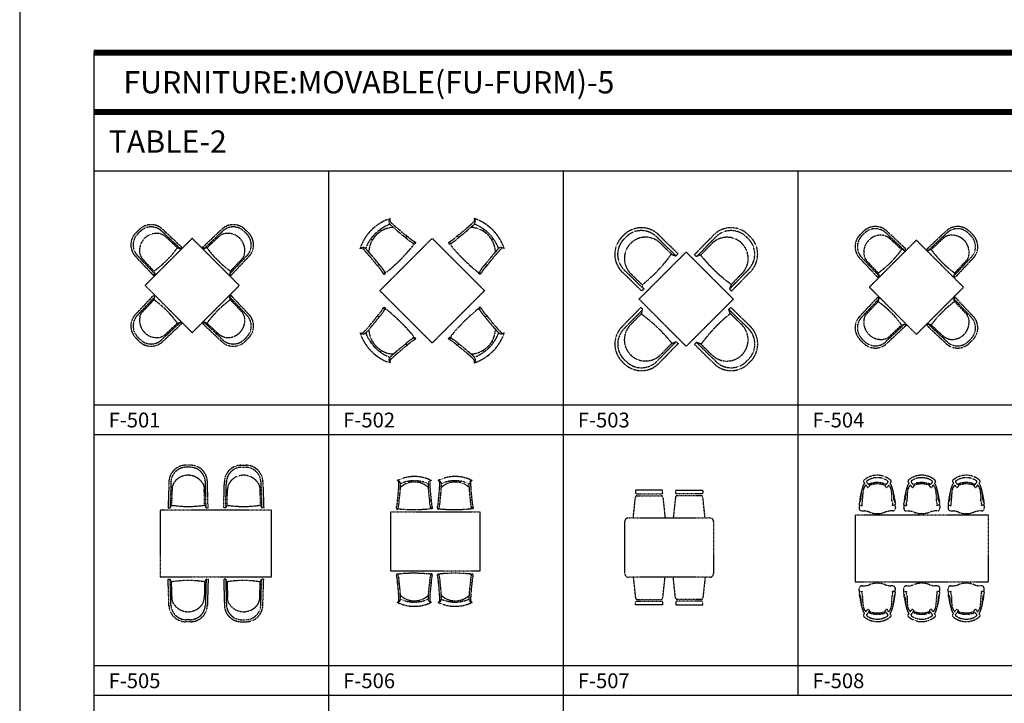
# Model space of a CAD drawing. Units: millimetres. Extents: x 1857256 to 2029456, y 1740364 to 1859164.
# Drawn here: x 1899256 to 1912545, y 1790130 to 1799359 of the extents above; entities that cross this region are included whole.
import ezdxf
from ezdxf.enums import TextEntityAlignment as Align

# ---------------------------------------------------------------- set-up
doc = ezdxf.new("R2010")
doc.units = ezdxf.units.MM
doc.linetypes.add('DH-HID2', pattern=[1.2, 0.8, -0.4])
for name, color, linetype in [('FU-FURM', 251, 'DH-HID2'), ('TB-FORM', 7, 'Continuous'), ('TB-TEXT', 4, 'Continuous')]:
    doc.layers.add(name, color=color, linetype=linetype)
doc.styles.add('돋움', font='txt')

# ---------------------------------------------------------------- blocks, each defined once
blk = doc.blocks.new('F-501')
at = {"layer": 'FU-FURM'}
for p, q in [((-705, 128), (-764, 70)), ((-700, 96), (-740, 56)), ((0, 0), (-636, -636)), ((-431, 63), (-426, 61)), ((-426, 61), (-421, 59)), ((-160, -140), (-421, 106)), ((-421, 59), (-415, 57)), ((-415, 57), (-410, 55)), ((-410, 55), (-404, 52)), ((-404, 52), (-399, 50)), ((-399, 50), (-394, 48)), ((-141, -121), (-397, 120)), ((-394, 48), (-389, 45)), ((-389, 45), (-386, 43)), ((-386, 43), (-382, 41)), ((-382, 41), (-379, 39)), ((-379, 39), (-376, 37)), ((-376, 37), (-373, 35)), ((-373, 35), (-359, 21)), ((-359, 21), (-356, 19)), ((-356, 19), (-353, 17)), ((-199, -128), (-353, 17)), ((636, -636), (0, 0)), ((141, -121), (397, 120)), ((160, -140), (421, 106)), ((199, -128), (353, 17)), ((356, 19), (353, 17)), ((359, 21), (356, 19)), ((373, 35), (359, 21)), ((376, 37), (373, 35)), ((379, 39), (376, 37)), ((382, 41), (379, 39)), ((386, 43), (382, 41)), ((389, 45), (386, 43)), ((394, 48), (389, 45)), ((399, 50), (394, 48)), ((404, 52), (399, 50)), ((410, 55), (404, 52)), ((415, 57), (410, 55)), ((421, 59), (415, 57)), ((426, 61), (421, 59)), ((431, 63), (426, 61)), ((700, 96), (740, 56)), ((705, 128), (764, 70)), ((-198, -127), (-160, -140)), ((-160, -140), (-141, -121)), ((160, -140), (141, -121)), ((198, -127), (160, -140)), ((-771, -238), (-523, -502)), ((-747, -224), (-504, -483)), ((-706, -212), (-705, -217)), ((-705, -217), (-703, -222)), ((-703, -222), (-701, -228)), ((-701, -228), (-698, -233)), ((-698, -233), (-696, -239)), ((-696, -239), (-693, -244)), ((-693, -244), (-691, -249)), ((-691, -249), (-689, -253)), ((-689, -253), (-687, -257)), ((-687, -257), (-685, -261)), ((-685, -261), (-683, -264)), ((-683, -264), (-681, -267)), ((747, -224), (504, -483)), ((771, -238), (523, -502)), ((683, -264), (681, -267)), ((685, -261), (683, -264)), ((687, -257), (685, -261)), ((689, -253), (687, -257)), ((691, -249), (689, -253)), ((693, -244), (691, -249)), ((696, -239), (693, -244)), ((698, -233), (696, -239)), ((701, -228), (698, -233)), ((703, -222), (701, -228)), ((705, -217), (703, -222)), ((706, -212), (705, -217)), ((-681, -267), (-679, -270)), ((-679, -270), (-677, -272)), ((-677, -272), (-663, -287)), ((-663, -287), (-661, -290)), ((-661, -290), (-516, -444)), ((661, -290), (516, -444)), ((663, -287), (661, -290)), ((677, -272), (663, -287)), ((679, -270), (677, -272)), ((681, -267), (679, -270)), ((-523, -502), (-504, -483)), ((-517, -445), (-504, -483)), ((517, -445), (504, -483)), ((523, -502), (504, -483)), ((-636, -636), (0, -1273)), ((0, -1273), (636, -636)), ((-771, -1035), (-523, -771)), ((-747, -1049), (-504, -790)), ((-523, -771), (-504, -790)), ((-517, -828), (-504, -790)), ((523, -771), (504, -790)), ((517, -828), (504, -790)), ((747, -1049), (504, -790)), ((771, -1035), (523, -771)), ((-661, -983), (-516, -829)), ((661, -983), (516, -829)), ((-706, -1061), (-705, -1056)), ((-705, -1056), (-703, -1051)), ((-703, -1051), (-701, -1045)), ((-701, -1045), (-698, -1039)), ((-698, -1039), (-696, -1034)), ((-696, -1034), (-693, -1029)), ((-693, -1029), (-691, -1024)), ((-691, -1024), (-689, -1019)), ((-689, -1019), (-687, -1015)), ((-687, -1015), (-685, -1012)), ((-685, -1012), (-683, -1009)), ((-683, -1009), (-681, -1006)), ((-681, -1006), (-679, -1003)), ((-679, -1003), (-677, -1000)), ((-677, -1000), (-663, -986)), ((-663, -986), (-661, -983)), ((663, -986), (661, -983)), ((677, -1000), (663, -986)), ((679, -1003), (677, -1000)), ((681, -1006), (679, -1003)), ((683, -1009), (681, -1006)), ((685, -1012), (683, -1009)), ((687, -1015), (685, -1012)), ((689, -1019), (687, -1015)), ((691, -1024), (689, -1019)), ((693, -1029), (691, -1024)), ((696, -1034), (693, -1029)), ((698, -1039), (696, -1034)), ((701, -1045), (698, -1039)), ((703, -1051), (701, -1045)), ((705, -1056), (703, -1051)), ((706, -1061), (705, -1056)), ((-160, -1133), (-421, -1378)), ((-141, -1152), (-397, -1393)), ((-199, -1145), (-353, -1290)), ((-198, -1146), (-160, -1133)), ((-160, -1133), (-141, -1152)), ((160, -1133), (141, -1152)), ((141, -1152), (397, -1393)), ((160, -1133), (421, -1378)), ((198, -1146), (160, -1133)), ((199, -1145), (353, -1290)), ((-700, -1369), (-740, -1329)), ((-415, -1330), (-410, -1328)), ((-410, -1328), (-404, -1325)), ((-404, -1325), (-399, -1323)), ((-399, -1323), (-394, -1320)), ((-394, -1320), (-389, -1318)), ((-389, -1318), (-386, -1316)), ((-386, -1316), (-382, -1314)), ((-382, -1314), (-379, -1312)), ((-379, -1312), (-376, -1310)), ((-376, -1310), (-373, -1308)), ((-373, -1308), (-359, -1294)), ((-359, -1294), (-356, -1292)), ((-356, -1292), (-353, -1290)), ((356, -1292), (353, -1290)), ((359, -1294), (356, -1292)), ((373, -1308), (359, -1294)), ((376, -1310), (373, -1308)), ((379, -1312), (376, -1310)), ((382, -1314), (379, -1312)), ((386, -1316), (382, -1314)), ((389, -1318), (386, -1316)), ((394, -1320), (389, -1318)), ((399, -1323), (394, -1320)), ((404, -1325), (399, -1323)), ((410, -1328), (404, -1325)), ((415, -1330), (410, -1328)), ((700, -1369), (740, -1329)), ((-705, -1401), (-764, -1343)), ((-431, -1336), (-426, -1334)), ((-426, -1334), (-421, -1332)), ((-421, -1332), (-415, -1330)), ((421, -1332), (415, -1330)), ((426, -1334), (421, -1332)), ((431, -1336), (426, -1334)), ((705, -1401), (764, -1343))]:
    blk.add_line(p, q, dxfattribs=at)
for centre, radius, start, end in [((-555, -43), 227, 46.215, 134.0908), ((-554, -53), 207, 46.215, 134.0908), ((555, -43), 227, 45.9092, 133.785), ((554, -53), 207, 45.9092, 133.785), ((-601, -88), 227, 135.767, 223.6433), ((-590, -89), 207, 135.767, 223.6435), ((-479, -165), 232, 78.053, 191.805), ((-479, -165), 232, 66.528, 66.651), ((479, -165), 232, 113.349, 113.472), ((479, -165), 232, 348.195, 101.947), ((590, -89), 207, 316.3565, 44.233), ((601, -88), 227, 316.3567, 44.233), ((-1345, 703), 1415, 305.781, 324.077), ((1345, 703), 1415, 215.923, 234.219), ((-479, -165), 232, 203.2072, 203.33), ((479, -165), 232, 336.67, 336.7928), ((-1345, -1976), 1415, 35.923, 54.219), ((1345, -1976), 1415, 125.781, 144.077), ((-601, -1184), 227, 136.3567, 224.233), ((-590, -1184), 207, 136.3565, 224.233), ((-479, -1108), 232, 168.195, 281.947), ((-479, -1108), 232, 156.67, 156.7928), ((479, -1108), 232, 258.053, 11.805), ((479, -1108), 232, 23.2072, 23.33), ((590, -1184), 207, 315.767, 43.6435), ((601, -1184), 227, 315.767, 43.6433), ((-479, -1108), 232, 293.349, 293.472), ((479, -1108), 232, 246.528, 246.651), ((-555, -1230), 227, 225.9092, 313.785), ((-554, -1220), 207, 225.9092, 313.785), ((555, -1230), 227, 226.215, 314.0908), ((554, -1220), 207, 226.215, 314.0908)]:
    blk.add_arc(centre, radius, start, end, dxfattribs=at)
blk = doc.blocks.new('F-502')
at = {"layer": 'FU-FURM'}
for p, q in [((-707, -707), (0, 0)), ((-684, 100), (-703, 118)), ((-338, 31), (-358, 11)), ((0, 0), (707, -707)), ((337, 31), (357, 11)), ((683, 101), (701, 119)), ((-808, -24), (-826, -6)), ((-229, -49), (-249, -68)), ((-249, -69), (-235, -78)), ((-221, -65), (-235, -78)), ((-229, -49), (-221, -65)), ((229, -49), (220, -65)), ((220, -65), (234, -78)), ((229, -49), (248, -68)), ((249, -69), (234, -78)), ((807, -23), (825, -4)), ((-738, -370), (-718, -350)), ((738, -369), (718, -349)), ((-658, -479), (-639, -459)), ((-658, -479), (-642, -487)), ((-642, -487), (-629, -473)), ((-638, -458), (-629, -473)), ((638, -458), (629, -472)), ((642, -486), (629, -472)), ((659, -478), (639, -458)), ((659, -478), (642, -486)), ((0, -1414), (-707, -707)), ((707, -707), (0, -1414)), ((-659, -937), (-642, -928)), ((-642, -928), (-629, -942)), ((642, -927), (629, -941)), ((658, -936), (642, -927)), ((-738, -1045), (-718, -1065)), ((-659, -937), (-639, -956)), ((-638, -957), (-629, -942)), ((638, -956), (629, -941)), ((658, -936), (639, -955)), ((738, -1044), (718, -1064)), ((-807, -1391), (-825, -1410)), ((-337, -1445), (-357, -1425)), ((-249, -1345), (-234, -1336)), ((-229, -1365), (-248, -1346)), ((-220, -1349), (-234, -1336)), ((-229, -1365), (-220, -1349)), ((221, -1350), (235, -1337)), ((229, -1366), (221, -1350)), ((229, -1366), (249, -1346)), ((249, -1345), (235, -1337)), ((338, -1445), (358, -1425)), ((808, -1390), (826, -1408)), ((-683, -1515), (-701, -1533)), ((684, -1514), (703, -1532))]:
    blk.add_line(p, q, dxfattribs=at)
for centre, radius, start, end in [((-366, -343), 642, 108.414, 161.579), ((-521, 226), 64, 139.306, 188.533), ((-533, 248), 40.5, 151.868, 228.554), ((531, 249), 40.5, 311.637, 28.3221), ((364, -341), 642, 18.414, 71.579), ((519, 226), 64, 351.6574, 40.884), ((-366, -343), 571, 110.9051, 159.035), ((-508, -199), 347, 93.2526, 177.34), ((-482, 256), 110, 201.375, 231.828), ((1487, 2419), 3006, 226.963, 232.607), ((1487, 2419), 3034, 227.832, 232.537), ((-1497, 2413), 3006, 307.584, 313.227), ((-1497, 2413), 3034, 307.654, 312.358), ((508, -199), 347, 3.2526, 87.34), ((480, 257), 110, 308.363, 338.8153), ((364, -341), 571, 20.9051, 69.035), ((5, 387), 523, 226.022, 240.841), ((5, 387), 495, 226.075, 241.703), ((-7, 386), 495, 298.487, 314.115), ((-7, 386), 523, 299.349, 314.169), ((-933, -188), 64, 81.6574, 130.884), ((-964, -227), 110, 38.363, 68.8153), ((-2244, 1518), 2561, 309.872, 320.736), ((-280, -82), 28.9, 311.206, 24.309), ((279, -82), 28.9, 155.882, 228.985), ((2225, 1537), 2561, 219.872, 230.736), ((963, -225), 110, 111.375, 141.828), ((933, -186), 64, 49.306, 98.533), ((-956, -176), 40.5, 41.637, 118.3221), ((-3120, -2204), 3006, 37.584, 43.227), ((-3120, -2204), 3034, 37.654, 42.358), ((3126, -2195), 3034, 137.832, 142.537), ((3126, -2195), 3006, 136.963, 142.607), ((956, -174), 40.5, 61.868, 138.554), ((-1093, -715), 495, 28.487, 44.115), ((-1093, -715), 523, 29.349, 44.169), ((1094, -712), 523, 136.022, 150.841), ((1094, -712), 495, 136.075, 151.703), ((-625, -428), 28.9, 245.882, 318.985), ((625, -427), 28.9, 221.206, 294.309), ((-3126, 780), 3006, 316.963, 322.607), ((-1094, -702), 495, 316.075, 331.703), ((-1094, -702), 523, 316.022, 330.841), ((-625, -987), 28.9, 41.206, 114.309), ((-2225, -2952), 2561, 39.872, 50.736), ((2244, -2932), 2561, 129.872, 140.736), ((625, -986), 28.9, 65.882, 138.985), ((1093, -700), 523, 209.349, 224.169), ((1093, -700), 495, 208.487, 224.115), ((3120, 789), 3006, 217.584, 223.227), ((-3126, 780), 3034, 317.832, 322.537), ((3120, 789), 3034, 217.654, 222.358), ((-956, -1241), 40.5, 241.868, 318.554), ((-933, -1228), 64, 229.306, 278.533), ((-364, -1073), 642, 198.414, 251.579), ((-963, -1189), 110, 291.375, 321.828), ((-364, -1073), 571, 200.9051, 249.035), ((-508, -1215), 347, 183.2526, 267.34), ((-279, -1332), 28.9, 335.882, 48.985), ((280, -1332), 28.9, 131.206, 204.309), ((508, -1215), 347, 273.2526, 357.34), ((366, -1071), 642, 288.414, 341.579), ((366, -1071), 571, 290.9051, 339.035), ((964, -1187), 110, 218.363, 248.8153), ((933, -1226), 64, 261.6574, 310.884), ((956, -1239), 40.5, 221.637, 298.3221), ((1497, -3827), 3006, 127.584, 133.227), ((1497, -3827), 3034, 127.654, 132.358), ((7, -1800), 523, 119.349, 134.169), ((7, -1800), 495, 118.487, 134.115), ((-5, -1801), 495, 46.075, 61.703), ((-5, -1801), 523, 46.022, 60.841), ((-1487, -3833), 3006, 46.963, 52.607), ((-1487, -3833), 3034, 47.832, 52.537), ((-480, -1671), 110, 128.363, 158.8153), ((482, -1671), 110, 21.375, 51.828), ((-519, -1641), 64, 171.6574, 220.884), ((-531, -1663), 40.5, 131.637, 208.3221), ((533, -1663), 40.5, 331.868, 48.554), ((521, -1640), 64, 319.306, 8.533)]:
    blk.add_arc(centre, radius, start, end, dxfattribs=at)
blk = doc.blocks.new('F-503')
at = {"layer": 'FU-FURM'}
for p, q in [((-138, -52), (-399, 203)), ((-111, -24), (-372, 231)), ((110, -36), (365, 225)), ((138, -63), (393, 198)), ((-636, -636), (0, 0)), ((-195, -32), (-348, 118)), ((0, 0), (636, -636)), ((194, -41), (344, 112)), ((-195, -32), (-138, -53)), ((-138, -53), (-111, -24)), ((138, -63), (110, -36)), ((194, -41), (138, -63)), ((-574, -499), (-835, -244)), ((584, -499), (840, -238)), ((612, -526), (867, -265)), ((-601, -526), (-862, -271)), ((-595, -442), (-749, -292)), ((604, -442), (754, -288)), ((-573, -498), (-601, -526)), ((-595, -442), (-573, -498)), ((604, -442), (584, -498)), ((584, -498), (612, -526)), ((0, -1273), (-636, -636)), ((636, -636), (0, -1273)), ((-612, -747), (-867, -1008)), ((-584, -774), (-840, -1035)), ((-584, -775), (-612, -747)), ((-604, -831), (-584, -775)), ((573, -775), (601, -747)), ((595, -831), (573, -775)), ((574, -774), (835, -1029)), ((601, -747), (862, -1002)), ((-604, -831), (-754, -984)), ((595, -831), (749, -981)), ((-138, -1210), (-393, -1471)), ((-110, -1237), (-365, -1498)), ((-194, -1232), (-344, -1385)), ((-194, -1232), (-138, -1210)), ((-138, -1210), (-110, -1237)), ((138, -1220), (111, -1248)), ((111, -1248), (372, -1504)), ((195, -1241), (138, -1220)), ((138, -1221), (399, -1476)), ((195, -1241), (348, -1391))]:
    blk.add_line(p, q, dxfattribs=at)
for centre, radius, start, end in [((-606, -4), 332, 45.0584, 138.9835), ((-606, -4), 293, 45.0584, 138.9835), ((605, -4), 332, 42.4618, 136.3064), ((605, -4), 293, 42.4618, 136.3064), ((-633, -31), 332, 132.4618, 226.3064), ((-633, -31), 293, 132.4618, 226.3064), ((-549, -87), 287, 45.6824, 135.9264), ((550, -88), 287, 45.4384, 135.6824), ((632, -30), 293, 315.0584, 48.9835), ((632, -30), 332, 315.0584, 48.9835), ((-548, -87), 287, 135.4384, 225.6824), ((549, -88), 287, 315.6824, 45.9264), ((-1881, 1177), 2068, 308.4446, 324.3873), ((1814, 1244), 2068, 218.4446, 234.3873), ((-1814, -2517), 2068, 38.4446, 54.3873), ((1881, -2450), 2068, 128.4446, 144.3873), ((-632, -1243), 332, 135.0584, 228.9835), ((-632, -1243), 293, 135.0584, 228.9835), ((-549, -1185), 287, 135.6824, 225.9264), ((548, -1186), 287, 315.4384, 45.6824), ((633, -1242), 293, 312.4618, 46.3064), ((633, -1242), 332, 312.4618, 46.3064), ((-550, -1184), 287, 225.4384, 315.6824), ((549, -1185), 287, 225.6824, 315.9264), ((606, -1269), 293, 225.0584, 318.9835), ((-605, -1269), 332, 222.4618, 316.3064), ((-605, -1269), 293, 222.4618, 316.3064), ((606, -1269), 332, 225.0584, 318.9835)]:
    blk.add_arc(centre, radius, start, end, dxfattribs=at)
blk = doc.blocks.new('F-504')
at = {"layer": 'FU-FURM'}
for p, q in [((-705, 128), (-764, 70)), ((-700, 96), (-740, 56)), ((0, 0), (-636, -636)), ((-431, 63), (-426, 61)), ((-426, 61), (-421, 59)), ((-160, -140), (-421, 106)), ((-421, 59), (-415, 57)), ((-415, 57), (-410, 55)), ((-410, 55), (-404, 52)), ((-404, 52), (-399, 50)), ((-399, 50), (-394, 48)), ((-141, -121), (-397, 120)), ((-394, 48), (-389, 45)), ((-389, 45), (-386, 43)), ((-386, 43), (-382, 41)), ((-382, 41), (-379, 39)), ((-379, 39), (-376, 37)), ((-376, 37), (-373, 35)), ((-373, 35), (-359, 21)), ((-359, 21), (-356, 19)), ((-356, 19), (-353, 17)), ((-199, -128), (-353, 17)), ((636, -636), (0, 0)), ((141, -121), (397, 120)), ((160, -140), (421, 106)), ((199, -128), (353, 17)), ((356, 19), (353, 17)), ((359, 21), (356, 19)), ((373, 35), (359, 21)), ((376, 37), (373, 35)), ((379, 39), (376, 37)), ((382, 41), (379, 39)), ((386, 43), (382, 41)), ((389, 45), (386, 43)), ((394, 48), (389, 45)), ((399, 50), (394, 48)), ((404, 52), (399, 50)), ((410, 55), (404, 52)), ((415, 57), (410, 55)), ((421, 59), (415, 57)), ((426, 61), (421, 59)), ((431, 63), (426, 61)), ((700, 96), (740, 56)), ((705, 128), (764, 70)), ((-198, -127), (-160, -140)), ((-160, -140), (-141, -121)), ((160, -140), (141, -121)), ((198, -127), (160, -140)), ((-771, -238), (-523, -502)), ((-747, -224), (-504, -483)), ((-706, -212), (-705, -217)), ((-705, -217), (-703, -222)), ((-703, -222), (-701, -228)), ((-701, -228), (-698, -233)), ((-698, -233), (-696, -239)), ((-696, -239), (-693, -244)), ((-693, -244), (-691, -249)), ((-691, -249), (-689, -253)), ((-689, -253), (-687, -257)), ((-687, -257), (-685, -261)), ((-685, -261), (-683, -264)), ((-683, -264), (-681, -267)), ((747, -224), (504, -483)), ((771, -238), (523, -502)), ((683, -264), (681, -267)), ((685, -261), (683, -264)), ((687, -257), (685, -261)), ((689, -253), (687, -257)), ((691, -249), (689, -253)), ((693, -244), (691, -249)), ((696, -239), (693, -244)), ((698, -233), (696, -239)), ((701, -228), (698, -233)), ((703, -222), (701, -228)), ((705, -217), (703, -222)), ((706, -212), (705, -217)), ((-681, -267), (-679, -270)), ((-679, -270), (-677, -272)), ((-677, -272), (-663, -287)), ((-663, -287), (-661, -290)), ((-661, -290), (-516, -444)), ((661, -290), (516, -444)), ((663, -287), (661, -290)), ((677, -272), (663, -287)), ((679, -270), (677, -272)), ((681, -267), (679, -270)), ((-523, -502), (-504, -483)), ((-517, -445), (-504, -483)), ((517, -445), (504, -483)), ((523, -502), (504, -483)), ((-636, -636), (0, -1273)), ((0, -1273), (636, -636)), ((-771, -1035), (-523, -771)), ((-747, -1049), (-504, -790)), ((-523, -771), (-504, -790)), ((-517, -828), (-504, -790)), ((523, -771), (504, -790)), ((747, -1049), (504, -790)), ((517, -828), (504, -790)), ((771, -1035), (523, -771)), ((-661, -983), (-516, -829)), ((661, -983), (516, -829)), ((-706, -1061), (-705, -1056)), ((-705, -1056), (-703, -1051)), ((-703, -1051), (-701, -1045)), ((-701, -1045), (-698, -1039)), ((-698, -1039), (-696, -1034)), ((-696, -1034), (-693, -1029)), ((-693, -1029), (-691, -1024)), ((-691, -1024), (-689, -1019)), ((-689, -1019), (-687, -1015)), ((-687, -1015), (-685, -1012)), ((-685, -1012), (-683, -1009)), ((-683, -1009), (-681, -1006)), ((-681, -1006), (-679, -1003)), ((-679, -1003), (-677, -1000)), ((-677, -1000), (-663, -986)), ((-663, -986), (-661, -983)), ((663, -986), (661, -983)), ((677, -1000), (663, -986)), ((679, -1003), (677, -1000)), ((681, -1006), (679, -1003)), ((683, -1009), (681, -1006)), ((685, -1012), (683, -1009)), ((687, -1015), (685, -1012)), ((689, -1019), (687, -1015)), ((691, -1024), (689, -1019)), ((693, -1029), (691, -1024)), ((696, -1034), (693, -1029)), ((698, -1039), (696, -1034)), ((701, -1045), (698, -1039)), ((703, -1051), (701, -1045)), ((705, -1056), (703, -1051)), ((706, -1061), (705, -1056)), ((-160, -1133), (-421, -1378)), ((-141, -1152), (-397, -1393)), ((-199, -1145), (-353, -1290)), ((-198, -1146), (-160, -1133)), ((-160, -1133), (-141, -1152)), ((160, -1133), (141, -1152)), ((141, -1152), (397, -1393)), ((160, -1133), (421, -1378)), ((198, -1146), (160, -1133)), ((199, -1145), (353, -1290)), ((-700, -1369), (-740, -1329)), ((-415, -1330), (-410, -1328)), ((-410, -1328), (-404, -1325)), ((-404, -1325), (-399, -1323)), ((-399, -1323), (-394, -1320)), ((-394, -1320), (-389, -1318)), ((-389, -1318), (-386, -1316)), ((-386, -1316), (-382, -1314)), ((-382, -1314), (-379, -1312)), ((-379, -1312), (-376, -1310)), ((-376, -1310), (-373, -1308)), ((-373, -1308), (-359, -1294)), ((-359, -1294), (-356, -1292)), ((-356, -1292), (-353, -1290)), ((356, -1292), (353, -1290)), ((359, -1294), (356, -1292)), ((373, -1308), (359, -1294)), ((376, -1310), (373, -1308)), ((379, -1312), (376, -1310)), ((382, -1314), (379, -1312)), ((386, -1316), (382, -1314)), ((389, -1318), (386, -1316)), ((394, -1320), (389, -1318)), ((399, -1323), (394, -1320)), ((404, -1325), (399, -1323)), ((410, -1328), (404, -1325)), ((415, -1330), (410, -1328)), ((700, -1369), (740, -1329)), ((-705, -1401), (-764, -1343)), ((-431, -1336), (-426, -1334)), ((-426, -1334), (-421, -1332)), ((-421, -1332), (-415, -1330)), ((421, -1332), (415, -1330)), ((426, -1334), (421, -1332)), ((431, -1336), (426, -1334)), ((705, -1401), (764, -1343))]:
    blk.add_line(p, q, dxfattribs=at)
for centre, radius, start, end in [((-555, -43), 227, 46.215, 134.0908), ((-554, -53), 207, 46.215, 134.0908), ((555, -43), 227, 45.9092, 133.785), ((554, -53), 207, 45.9092, 133.785), ((-601, -88), 227, 135.767, 223.6433), ((-590, -89), 207, 135.767, 223.6435), ((-479, -165), 232, 78.053, 191.805), ((-479, -165), 232, 66.528, 66.651), ((479, -165), 232, 113.349, 113.472), ((479, -165), 232, 348.195, 101.947), ((590, -89), 207, 316.3565, 44.233), ((601, -88), 227, 316.3567, 44.233), ((-1345, 703), 1415, 305.781, 324.077), ((1345, 703), 1415, 215.923, 234.219), ((-479, -165), 232, 203.2072, 203.33), ((479, -165), 232, 336.67, 336.7928), ((-1345, -1976), 1415, 35.923, 54.219), ((1345, -1976), 1415, 125.781, 144.077), ((-601, -1184), 227, 136.3567, 224.233), ((-590, -1184), 207, 136.3565, 224.233), ((-479, -1108), 232, 168.195, 281.947), ((-479, -1108), 232, 156.67, 156.7928), ((479, -1108), 232, 258.053, 11.805), ((479, -1108), 232, 23.2072, 23.33), ((590, -1184), 207, 315.767, 43.6435), ((601, -1184), 227, 315.767, 43.6433), ((-479, -1108), 232, 293.349, 293.472), ((479, -1108), 232, 246.528, 246.651), ((-555, -1230), 227, 225.9092, 313.785), ((-554, -1220), 207, 225.9092, 313.785), ((555, -1230), 227, 226.215, 314.0908), ((554, -1220), 207, 226.215, 314.0908)]:
    blk.add_arc(centre, radius, start, end, dxfattribs=at)
blk = doc.blocks.new('F-505')
at = {"layer": 'FU-FURM'}
for p, q in [((423, 607), (340, 607)), ((403, 580), (347, 580)), ((1077, 607), (1160, 607)), ((1097, 580), (1153, 580)), ((117, 394), (105, 32)), ((144, 387), (132, 32)), ((158, 279), (151, 68)), ((159, 283), (158, 279)), ((160, 307), (159, 303)), ((159, 303), (159, 283)), ((161, 313), (160, 310)), ((160, 310), (160, 307)), ((162, 317), (161, 313)), ((163, 321), (162, 317)), ((164, 325), (163, 321)), ((166, 330), (164, 325)), ((167, 335), (166, 330)), ((169, 340), (167, 335)), ((172, 346), (169, 340)), ((174, 352), (172, 346)), ((176, 357), (174, 352)), ((179, 362), (176, 357)), ((181, 366), (179, 362)), ((570, 366), (573, 361)), ((573, 361), (575, 356)), ((575, 356), (577, 351)), ((577, 351), (580, 345)), ((580, 345), (582, 340)), ((582, 340), (584, 334)), ((584, 334), (586, 329)), ((586, 329), (587, 325)), ((587, 325), (588, 320)), ((588, 320), (589, 316)), ((589, 316), (590, 313)), ((590, 313), (591, 309)), ((591, 309), (591, 306)), ((591, 306), (592, 286)), ((592, 286), (592, 283)), ((592, 283), (593, 279)), ((599, 68), (593, 279)), ((618, 32), (608, 389)), ((645, 32), (635, 382)), ((855, 32), (865, 382)), ((882, 32), (892, 389)), ((901, 68), (907, 279)), ((908, 283), (907, 279)), ((909, 306), (908, 286)), ((908, 286), (908, 283)), ((910, 313), (909, 309)), ((909, 309), (909, 306)), ((911, 316), (910, 313)), ((912, 320), (911, 316)), ((913, 325), (912, 320)), ((914, 329), (913, 325)), ((916, 334), (914, 329)), ((918, 340), (916, 334)), ((920, 345), (918, 340)), ((923, 351), (920, 345)), ((925, 356), (923, 351)), ((927, 361), (925, 356)), ((930, 366), (927, 361)), ((1319, 366), (1321, 362)), ((1321, 362), (1324, 357)), ((1324, 357), (1326, 352)), ((1326, 352), (1328, 346)), ((1328, 346), (1331, 340)), ((1331, 340), (1333, 335)), ((1333, 335), (1334, 330)), ((1334, 330), (1336, 325)), ((1336, 325), (1337, 321)), ((1337, 321), (1338, 317)), ((1338, 317), (1339, 313)), ((1339, 313), (1340, 310)), ((1340, 310), (1340, 307)), ((1340, 307), (1341, 303)), ((1341, 303), (1341, 283)), ((1341, 283), (1342, 279)), ((1342, 279), (1349, 68)), ((1356, 387), (1368, 32)), ((1383, 394), (1395, 32)), ((1500, 0), (0, 0)), ((0, 0), (0, -900)), ((105, 32), (132, 32)), ((150, 68), (132, 32)), ((600, 68), (618, 32)), ((618, 32), (645, 32)), ((882, 32), (855, 32)), ((900, 68), (882, 32)), ((1350, 68), (1368, 32)), ((1395, 32), (1368, 32)), ((1500, -900), (1500, 0)), ((0, -900), (1500, -900)), ((117, -1294), (105, -932)), ((105, -932), (132, -932)), ((144, -1287), (132, -932)), ((150, -968), (132, -932)), ((158, -1179), (151, -968)), ((599, -968), (593, -1179)), ((600, -968), (618, -932)), ((618, -932), (608, -1289)), ((618, -932), (645, -932)), ((645, -932), (635, -1282)), ((855, -932), (865, -1282)), ((882, -932), (855, -932)), ((882, -932), (892, -1289)), ((900, -968), (882, -932)), ((901, -968), (907, -1179)), ((1342, -1179), (1349, -968)), ((1350, -968), (1368, -932)), ((1356, -1287), (1368, -932)), ((1395, -932), (1368, -932)), ((1383, -1294), (1395, -932)), ((159, -1183), (158, -1179)), ((159, -1203), (159, -1183)), ((591, -1206), (592, -1186)), ((592, -1183), (593, -1179)), ((592, -1186), (592, -1183)), ((908, -1183), (907, -1179)), ((908, -1186), (908, -1183)), ((909, -1206), (908, -1186)), ((1341, -1183), (1342, -1179)), ((1341, -1203), (1341, -1183)), ((160, -1207), (159, -1203)), ((160, -1210), (160, -1207)), ((161, -1213), (160, -1210)), ((162, -1217), (161, -1213)), ((163, -1221), (162, -1217)), ((164, -1225), (163, -1221)), ((166, -1230), (164, -1225)), ((167, -1235), (166, -1230)), ((169, -1240), (167, -1235)), ((172, -1246), (169, -1240)), ((174, -1252), (172, -1246)), ((176, -1257), (174, -1252)), ((179, -1262), (176, -1257)), ((181, -1266), (179, -1262)), ((570, -1266), (573, -1261)), ((573, -1261), (575, -1256)), ((575, -1256), (577, -1251)), ((577, -1251), (580, -1245)), ((580, -1245), (582, -1240)), ((582, -1240), (584, -1234)), ((584, -1234), (586, -1229)), ((586, -1229), (587, -1225)), ((587, -1225), (588, -1220)), ((588, -1220), (589, -1216)), ((589, -1216), (590, -1213)), ((590, -1213), (591, -1209)), ((591, -1209), (591, -1206)), ((909, -1209), (909, -1206)), ((910, -1213), (909, -1209)), ((911, -1216), (910, -1213)), ((912, -1220), (911, -1216)), ((913, -1225), (912, -1220)), ((914, -1229), (913, -1225)), ((916, -1234), (914, -1229)), ((918, -1240), (916, -1234)), ((920, -1245), (918, -1240)), ((923, -1251), (920, -1245)), ((925, -1256), (923, -1251)), ((927, -1261), (925, -1256)), ((930, -1266), (927, -1261)), ((1319, -1266), (1321, -1262)), ((1321, -1262), (1324, -1257)), ((1324, -1257), (1326, -1252)), ((1326, -1252), (1328, -1246)), ((1328, -1246), (1331, -1240)), ((1331, -1240), (1333, -1235)), ((1333, -1235), (1334, -1230)), ((1334, -1230), (1336, -1225)), ((1336, -1225), (1337, -1221)), ((1337, -1221), (1338, -1217)), ((1338, -1217), (1339, -1213)), ((1339, -1213), (1340, -1210)), ((1340, -1207), (1341, -1203)), ((1340, -1210), (1340, -1207)), ((423, -1507), (340, -1507)), ((403, -1480), (347, -1480)), ((1077, -1507), (1160, -1507)), ((1097, -1480), (1153, -1480))]:
    blk.add_line(p, q, dxfattribs=at)
for centre, radius, start, end in [((343, 379), 227, 90.767, 178.6433), ((350, 372), 207, 90.767, 178.6435), ((401, 372), 207, 1.215, 89.0908), ((408, 379), 227, 1.215, 89.0908), ((1092, 379), 227, 90.9092, 178.785), ((1099, 372), 207, 90.9092, 178.785), ((1150, 372), 207, 1.3565, 89.233), ((1157, 379), 227, 1.3567, 89.233), ((375, 239), 232, 33.053, 146.805), ((1125, 239), 232, 33.195, 146.947), ((375, 239), 232, 158.2072, 158.33), ((375, 239), 232, 21.528, 21.651), ((1125, 239), 232, 158.349, 158.472), ((1125, 239), 232, 21.67, 21.7928), ((377, 1465), 1415, 260.781, 279.077), ((1123, 1465), 1415, 260.923, 279.219), ((377, -2365), 1415, 80.923, 99.219), ((1123, -2365), 1415, 80.781, 99.077), ((343, -1279), 227, 181.3567, 269.233), ((350, -1272), 207, 181.3565, 269.233), ((375, -1139), 232, 201.67, 201.7928), ((375, -1139), 232, 213.195, 326.947), ((401, -1272), 207, 270.9092, 358.785), ((408, -1279), 227, 270.9092, 358.785), ((375, -1139), 232, 338.349, 338.472), ((1092, -1279), 227, 181.215, 269.0908), ((1099, -1272), 207, 181.215, 269.0908), ((1125, -1139), 232, 201.528, 201.651), ((1125, -1139), 232, 213.053, 326.805), ((1150, -1272), 207, 270.767, 358.6435), ((1157, -1279), 227, 270.767, 358.6433), ((1125, -1139), 232, 338.2072, 338.33)]:
    blk.add_arc(centre, radius, start, end, dxfattribs=at)
blk = doc.blocks.new('F-506')
at = {"layer": 'FU-FURM'}
for p, q in [((245, 392), (245, 413)), ((385, 393), (385, 413)), ((797, 392), (797, 413)), ((937, 393), (937, 413)), ((89, 157), (112, 157)), ((542, 158), (519, 158)), ((641, 157), (663, 157)), ((1093, 158), (1071, 158)), ((0, 0), (1200, 0)), ((0, -800), (0, 0)), ((73, 51), (77, 37)), ((73, 51), (95, 51)), ((77, 37), (92, 37)), ((96, 51), (92, 37)), ((536, 51), (539, 38)), ((558, 51), (536, 51)), ((554, 38), (539, 38)), ((558, 51), (554, 38)), ((624, 51), (646, 51)), ((624, 51), (629, 37)), ((629, 37), (644, 37)), ((647, 51), (644, 37)), ((1087, 51), (1091, 38)), ((1110, 51), (1088, 51)), ((1106, 38), (1091, 38)), ((1110, 51), (1106, 38)), ((1200, 0), (1200, -800)), ((1200, -800), (0, -800)), ((73, -851), (77, -837)), ((73, -851), (95, -851)), ((77, -837), (92, -837)), ((96, -851), (92, -837)), ((536, -851), (539, -838)), ((558, -851), (536, -851)), ((554, -838), (539, -838)), ((558, -851), (554, -838)), ((624, -851), (629, -837)), ((624, -851), (646, -851)), ((629, -837), (644, -837)), ((647, -851), (644, -837)), ((1087, -851), (1091, -838)), ((1110, -851), (1088, -851)), ((1106, -838), (1091, -838)), ((1110, -851), (1106, -838)), ((89, -957), (112, -957)), ((542, -958), (519, -958)), ((641, -957), (663, -957)), ((1093, -958), (1071, -958)), ((245, -1192), (245, -1213)), ((385, -1193), (385, -1213)), ((797, -1192), (797, -1213)), ((937, -1193), (937, -1213))]:
    blk.add_line(p, q, dxfattribs=at)
for centre, radius, start, end in [((315, -38), 514, 63.414, 116.579), ((75, 391), 32.4, 356.637, 73.3221), ((81, 371), 51.2, 36.6574, 85.884), ((42, 366), 87.7, 353.363, 23.8153), ((315, -38), 457, 65.9051, 114.035), ((316, 124), 278, 48.2526, 132.34), ((588, 367), 87.7, 156.375, 186.828), ((549, 371), 51.2, 94.306, 143.533), ((555, 391), 32.4, 106.868, 183.554), ((866, -38), 514, 63.414, 116.579), ((627, 391), 32.4, 356.637, 73.3221), ((633, 371), 51.2, 36.6574, 85.884), ((594, 366), 87.7, 353.363, 23.8153), ((866, -38), 457, 65.9051, 114.035), ((868, 124), 278, 48.2526, 132.34), ((1140, 367), 87.7, 156.375, 186.828), ((1101, 371), 51.2, 94.306, 143.533), ((1106, 391), 32.4, 106.868, 183.554), ((-2296, 468), 2405, 352.584, 358.227), ((-2296, 468), 2428, 352.654, 357.358), ((2926, 476), 2428, 182.832, 187.537), ((2926, 476), 2405, 181.963, 187.607), ((-1744, 468), 2405, 352.584, 358.227), ((-1744, 468), 2428, 352.654, 357.358), ((3477, 476), 2428, 182.832, 187.537), ((3477, 476), 2405, 181.963, 187.607), ((-307, 163), 396, 343.487, 359.115), ((-307, 163), 419, 344.349, 359.169), ((938, 165), 419, 181.022, 195.841), ((938, 165), 396, 181.075, 196.703), ((245, 163), 396, 343.487, 359.115), ((245, 163), 419, 344.349, 359.169), ((1489, 165), 419, 181.022, 195.841), ((1489, 165), 396, 181.075, 196.703), ((120, 60), 23.1, 200.882, 273.985), ((305, 2078), 2048, 264.872, 275.736), ((511, 61), 23.1, 266.206, 339.309), ((672, 60), 23.1, 200.882, 273.985), ((857, 2078), 2048, 264.872, 275.736), ((1063, 61), 23.1, 266.206, 339.309), ((-307, -963), 396, 0.885, 16.513), ((-307, -963), 419, 0.831, 15.651), ((120, -860), 23.1, 86.015, 159.118), ((305, -2878), 2048, 84.264, 95.128), ((511, -861), 23.1, 20.691, 93.794), ((938, -965), 419, 164.159, 178.978), ((938, -965), 396, 163.297, 178.925), ((245, -963), 396, 0.885, 16.513), ((245, -963), 419, 0.831, 15.651), ((672, -860), 23.1, 86.015, 159.118), ((857, -2878), 2048, 84.264, 95.128), ((1063, -861), 23.1, 20.691, 93.794), ((1489, -965), 419, 164.159, 178.978), ((1489, -965), 396, 163.297, 178.925), ((-2296, -1268), 2405, 1.773, 7.416), ((-2296, -1268), 2428, 2.642, 7.346), ((2926, -1276), 2428, 172.463, 177.168), ((2926, -1276), 2405, 172.393, 178.037), ((-1744, -1268), 2405, 1.773, 7.416), ((-1744, -1268), 2428, 2.642, 7.346), ((3477, -1276), 2428, 172.463, 177.168), ((3477, -1276), 2405, 172.393, 178.037), ((75, -1191), 32.4, 286.6779, 3.363), ((42, -1166), 87.7, 336.1847, 6.637), ((316, -924), 278, 227.66, 311.7474), ((315, -762), 457, 245.965, 294.0949), ((588, -1167), 87.7, 173.172, 203.625), ((555, -1191), 32.4, 176.446, 253.132), ((627, -1191), 32.4, 286.6779, 3.363), ((594, -1166), 87.7, 336.1847, 6.637), ((866, -762), 457, 245.965, 294.0949), ((868, -924), 278, 227.66, 311.7474), ((1140, -1167), 87.7, 173.172, 203.625), ((1106, -1191), 32.4, 176.446, 253.132), ((81, -1171), 51.2, 274.116, 323.3426), ((315, -762), 514, 243.421, 296.586), ((549, -1171), 51.2, 216.467, 265.694), ((866, -762), 514, 243.421, 296.586), ((633, -1171), 51.2, 274.116, 323.3426), ((1101, -1171), 51.2, 216.467, 265.694)]:
    blk.add_arc(centre, radius, start, end, dxfattribs=at)
blk = doc.blocks.new('F-507')
at = {"layer": 'FU-FURM'}
for p, q in [((115, 400), (145, 678)), ((512, 775), (147, 775)), ((147, 775), (147, 738)), ((160, 725), (500, 725)), ((169, 700), (500, 700)), ((512, 738), (512, 775)), ((515, 678), (545, 400)), ((685, 678), (655, 400)), ((688, 775), (1053, 775)), ((688, 738), (688, 775)), ((1040, 725), (700, 725)), ((1031, 700), (700, 700)), ((1053, 775), (1053, 738)), ((1085, 400), (1055, 678)), ((50, 400), (1150, 400)), ((0, -350), (0, 350)), ((1200, 350), (1200, -350)), ((1150, -400), (50, -400)), ((115, -400), (145, -678)), ((515, -678), (545, -400)), ((685, -678), (655, -400)), ((1085, -400), (1055, -678)), ((147, -775), (147, -738)), ((512, -775), (147, -775)), ((160, -725), (500, -725)), ((169, -700), (500, -700)), ((512, -738), (512, -775)), ((688, -738), (688, -775)), ((688, -775), (1053, -775)), ((1031, -700), (700, -700)), ((1040, -725), (700, -725)), ((1053, -775), (1053, -738))]:
    blk.add_line(p, q, dxfattribs=at)
for centre, radius, start, end in [((169, 675), 25, 90, 172.4054), ((160, 738), 12.5, 180, 270), ((491, 675), 25, 7.5946, 90), ((500, 738), 12.5, 270, 0), ((709, 675), 25, 90, 172.4054), ((700, 738), 12.5, 180, 270), ((1031, 675), 25, 7.5946, 90), ((1040, 738), 12.5, 270, 0), ((50, 350), 50, 90, 180), ((1150, 350), 50, 0, 90), ((50, -350), 50, 180, 270), ((1150, -350), 50, 270, 0), ((169, -675), 25, 187.5946, 270), ((160, -738), 12.5, 90, 180), ((491, -675), 25, 270, 352.4054), ((500, -738), 12.5, 0, 90), ((709, -675), 25, 187.5946, 270), ((700, -738), 12.5, 90, 180), ((1031, -675), 25, 270, 352.4054), ((1040, -738), 12.5, 0, 90)]:
    blk.add_arc(centre, radius, start, end, dxfattribs=at)
blk = doc.blocks.new('F-508')
at = {"layer": 'FU-FURM'}
for p, q in [((116, 897), (128, 880)), ((145, 855), (166, 827)), ((157, 895), (175, 870)), ((176, 825), (191, 834)), ((190, 850), (194, 844)), ((410, 849), (406, 844)), ((424, 824), (409, 833)), ((443, 895), (424, 869)), ((454, 855), (434, 826)), ((484, 897), (472, 880)), ((716, 897), (728, 880)), ((745, 855), (766, 827)), ((757, 895), (775, 870)), ((776, 825), (791, 834)), ((790, 850), (794, 844)), ((1010, 849), (1006, 844)), ((1024, 824), (1009, 833)), ((1043, 895), (1024, 869)), ((1054, 855), (1034, 826)), ((1084, 897), (1072, 880)), ((1316, 897), (1328, 880)), ((1345, 855), (1366, 827)), ((1357, 895), (1375, 870)), ((1376, 825), (1391, 834)), ((1390, 850), (1394, 844)), ((1610, 849), (1606, 844)), ((1624, 824), (1609, 833)), ((1643, 895), (1624, 869)), ((1654, 855), (1634, 826)), ((1684, 897), (1672, 880)), ((79, 662), (79, 695)), ((102, 644), (102, 677)), ((498, 644), (498, 677)), ((521, 662), (521, 695)), ((679, 662), (679, 695)), ((702, 644), (702, 677)), ((1098, 644), (1098, 677)), ((1121, 662), (1121, 695)), ((1279, 662), (1279, 695)), ((1302, 644), (1302, 677)), ((1698, 644), (1698, 677)), ((1721, 662), (1721, 695)), ((59, 584), (56, 547)), ((59, 584), (95, 580)), ((64, 658), (61, 620)), ((541, 584), (505, 580)), ((536, 658), (541, 617)), ((541, 584), (544, 547)), ((659, 584), (656, 547)), ((659, 584), (695, 580)), ((664, 658), (661, 620)), ((1141, 584), (1105, 580)), ((1136, 658), (1141, 617)), ((1141, 584), (1144, 547)), ((1259, 584), (1256, 547)), ((1259, 584), (1295, 580)), ((1264, 658), (1261, 620)), ((1741, 584), (1705, 580)), ((1736, 658), (1741, 617)), ((1741, 584), (1744, 547)), ((1800, 450), (0, 450)), ((0, 450), (0, -450)), ((92, 506), (124, 506)), ((508, 506), (476, 506)), ((692, 506), (724, 506)), ((1108, 506), (1076, 506)), ((1292, 506), (1324, 506)), ((1708, 506), (1676, 506)), ((1800, -450), (1800, 450)), ((0, -450), (1800, -450)), ((92, -506), (124, -506)), ((508, -506), (476, -506)), ((692, -506), (724, -506)), ((1108, -506), (1076, -506)), ((1292, -506), (1324, -506)), ((1708, -506), (1676, -506)), ((59, -584), (56, -547)), ((59, -584), (95, -580)), ((64, -658), (61, -620)), ((79, -662), (79, -695)), ((102, -644), (102, -677)), ((498, -644), (498, -677)), ((541, -584), (505, -580)), ((521, -662), (521, -695)), ((536, -658), (541, -617)), ((541, -584), (544, -547)), ((659, -584), (656, -547)), ((659, -584), (695, -580)), ((664, -658), (661, -620)), ((679, -662), (679, -695)), ((702, -644), (702, -677)), ((1098, -644), (1098, -677)), ((1141, -584), (1105, -580)), ((1121, -662), (1121, -695)), ((1136, -658), (1141, -617)), ((1141, -584), (1144, -547)), ((1259, -584), (1256, -547)), ((1259, -584), (1295, -580)), ((1264, -658), (1261, -620)), ((1279, -662), (1279, -695)), ((1302, -644), (1302, -677)), ((1698, -644), (1698, -677)), ((1741, -584), (1705, -580)), ((1721, -662), (1721, -695)), ((1736, -658), (1741, -617)), ((1741, -584), (1744, -547)), ((116, -897), (128, -880)), ((145, -855), (166, -827)), ((157, -895), (175, -870)), ((176, -825), (191, -834)), ((190, -850), (194, -844)), ((410, -849), (406, -844)), ((424, -824), (409, -833)), ((443, -895), (424, -869)), ((454, -855), (434, -826)), ((484, -897), (472, -880)), ((716, -897), (728, -880)), ((745, -855), (766, -827)), ((757, -895), (775, -870)), ((776, -825), (791, -834)), ((790, -850), (794, -844)), ((1010, -849), (1006, -844)), ((1024, -824), (1009, -833)), ((1043, -895), (1024, -869)), ((1054, -855), (1034, -826)), ((1084, -897), (1072, -880)), ((1316, -897), (1328, -880)), ((1345, -855), (1366, -827)), ((1357, -895), (1375, -870)), ((1376, -825), (1391, -834)), ((1390, -850), (1394, -844)), ((1610, -849), (1606, -844)), ((1624, -824), (1609, -833)), ((1643, -895), (1624, -869)), ((1654, -855), (1634, -826)), ((1684, -897), (1672, -880))]:
    blk.add_line(p, q, dxfattribs=at)
for centre, radius, start, end in [((300, 712), 276, 48.9849, 130.9236), ((300, 712), 243, 55.1442, 124.746), ((900, 712), 276, 48.9849, 130.9236), ((900, 712), 243, 55.1442, 124.746), ((1500, 712), 276, 48.9849, 130.9236), ((1500, 712), 243, 55.1442, 124.746), ((961, 547), 904, 163.5478, 172.973), ((508, 689), 430, 156.7536, 179.259), ((257, 754), 151, 137.9194, 172.5243), ((131, 907), 18.1, 130.7501, 214.0875), ((204, 814), 101, 139.1184, 153.753), ((167, 902), 11.7, 117.6527, 214.5336), ((172, 831), 7.23, 214.9997, 301.3075), ((183, 875), 9.64, 217.092, 296.3528), ((300, 605), 284, 66.6471, 113.3047), ((300, 587), 284, 67.1404, 112.724), ((188, 840), 7.23, 301.3071, 34.9997), ((412, 840), 7.23, 144.9995, 238.6929), ((417, 875), 9.64, 243.6473, 322.908), ((428, 830), 7.23, 238.6924, 325.0004), ((433, 902), 11.7, 325.4666, 62.3478), ((343, 754), 151, 7.4757, 42.378), ((396, 814), 101, 26.247, 40.7292), ((469, 907), 18.1, 325.9124, 49.2502), ((92, 689), 430, 0.741, 23.2464), ((-361, 547), 904, 7.027, 16.4522), ((1561, 547), 904, 163.5478, 172.973), ((1108, 689), 430, 156.7536, 179.259), ((857, 754), 151, 137.9194, 172.5243), ((731, 907), 18.1, 130.7501, 214.0875), ((804, 814), 101, 139.1184, 153.753), ((767, 902), 11.7, 117.6527, 214.5336), ((772, 831), 7.23, 214.9997, 301.3075), ((783, 875), 9.64, 217.092, 296.3528), ((900, 605), 284, 66.6471, 113.3047), ((900, 587), 284, 67.1404, 112.724), ((788, 840), 7.23, 301.3071, 34.9997), ((1012, 840), 7.23, 144.9995, 238.6929), ((1017, 875), 9.64, 243.6473, 322.908), ((1028, 830), 7.23, 238.6924, 325.0004), ((1033, 902), 11.7, 325.4666, 62.3478), ((943, 754), 151, 7.4757, 42.378), ((996, 814), 101, 26.247, 40.7292), ((1069, 907), 18.1, 325.9124, 49.2502), ((692, 689), 430, 0.741, 23.2464), ((239, 547), 904, 7.027, 16.4522), ((2161, 547), 904, 163.5478, 172.973), ((1708, 689), 430, 156.7536, 179.259), ((1457, 754), 151, 137.9194, 172.5243), ((1331, 907), 18.1, 130.7501, 214.0875), ((1404, 814), 101, 139.1184, 153.753), ((1367, 902), 11.7, 117.6527, 214.5336), ((1372, 831), 7.23, 214.9997, 301.3075), ((1383, 875), 9.64, 217.092, 296.3528), ((1500, 605), 284, 66.6471, 113.3047), ((1500, 587), 284, 67.1404, 112.724), ((1388, 840), 7.23, 301.3071, 34.9997), ((1612, 840), 7.23, 144.9995, 238.6929), ((1617, 875), 9.64, 243.6473, 322.908), ((1628, 830), 7.23, 238.6924, 325.0004), ((1633, 902), 11.7, 325.4666, 62.3478), ((1543, 754), 151, 7.4757, 42.378), ((1596, 814), 101, 26.247, 40.7292), ((1669, 907), 18.1, 325.9124, 49.2502), ((1292, 689), 430, 0.741, 23.2464), ((839, 547), 904, 7.027, 16.4522), ((12, 700), 66.3, 7.6833, 7.6834), ((505, 701), 403, 169.6933, 183.4014), ((95, 701), 403, 356.5986, 10.3067), ((612, 700), 66.3, 7.6833, 7.6834), ((1105, 701), 403, 169.6933, 183.4014), ((695, 701), 403, 356.5986, 10.3067), ((1212, 700), 66.3, 7.6833, 7.6834), ((1705, 701), 403, 169.6933, 183.4014), ((1295, 701), 403, 356.5986, 10.3067), ((98, 600), 42.8, 144.1119, 201.9627), ((92, 542), 36.1, 172.9835, 270), ((12, 667), 66.3, 320.6575, 355.5515), ((150, 602), 58.8, 168.2458, 201.6628), ((36, 648), 66.3, 329.0557, 356.5514), ((564, 648), 66.3, 183.4486, 210.9443), ((450, 602), 58.8, 338.3372, 11.7542), ((508, 542), 36.1, 270, 7.0165), ((588, 667), 66.3, 184.4485, 219.3424), ((502, 600), 42.8, 338.0372, 35.8882), ((698, 600), 42.8, 144.1119, 201.9627), ((692, 542), 36.1, 172.9835, 270), ((612, 667), 66.3, 320.6575, 355.5515), ((750, 602), 58.8, 168.2458, 201.6628), ((636, 648), 66.3, 329.0557, 356.5514), ((1164, 648), 66.3, 183.4486, 210.9443), ((1050, 602), 58.8, 338.3372, 11.7542), ((1108, 542), 36.1, 270, 7.0165), ((1188, 667), 66.3, 184.4485, 219.3424), ((1102, 600), 42.8, 338.0372, 35.8882), ((1298, 600), 42.8, 144.1119, 201.9627), ((1292, 542), 36.1, 172.9835, 270), ((1212, 667), 66.3, 320.6575, 355.5515), ((1350, 602), 58.8, 168.2458, 201.6628), ((1236, 648), 66.3, 329.0557, 356.5514), ((1764, 648), 66.3, 183.4486, 210.9443), ((1650, 602), 58.8, 338.3372, 11.7542), ((1708, 542), 36.1, 270, 7.0165), ((1788, 667), 66.3, 184.4485, 219.3424), ((1702, 600), 42.8, 338.0372, 35.8882), ((76, 141), 368, 70.4837, 82.6116), ((300, 760), 290, 249.6554, 290.3446), ((524, 141), 368, 97.3884, 109.5163), ((676, 141), 368, 70.4837, 82.6116), ((900, 760), 290, 249.6554, 290.3446), ((1124, 141), 368, 97.3884, 109.5163), ((1276, 141), 368, 70.4837, 82.6116), ((1500, 760), 290, 249.6554, 290.3446), ((1724, 141), 368, 97.3884, 109.5163), ((92, -542), 36.1, 90, 187.0165), ((76, -141), 368, 277.3884, 289.5163), ((300, -760), 290, 69.6554, 110.3446), ((524, -141), 368, 250.4837, 262.6116), ((508, -542), 36.1, 352.9835, 90), ((692, -542), 36.1, 90, 187.0165), ((676, -141), 368, 277.3884, 289.5163), ((900, -760), 290, 69.6554, 110.3446), ((1124, -141), 368, 250.4837, 262.6116), ((1108, -542), 36.1, 352.9835, 90), ((1292, -542), 36.1, 90, 187.0165), ((1276, -141), 368, 277.3884, 289.5163), ((1500, -760), 290, 69.6554, 110.3446), ((1724, -141), 368, 250.4837, 262.6116), ((1708, -542), 36.1, 352.9835, 90), ((98, -600), 42.8, 158.0373, 215.8881), ((12, -667), 66.3, 4.4485, 39.3425), ((961, -547), 904, 187.027, 196.4522), ((150, -602), 58.8, 158.3372, 191.7542), ((36, -648), 66.3, 3.4486, 30.9443), ((564, -648), 66.3, 149.0557, 176.5514), ((450, -602), 58.8, 348.2458, 21.6628), ((-361, -547), 904, 343.5478, 352.973), ((588, -667), 66.3, 140.6576, 175.5515), ((502, -600), 42.8, 324.1118, 21.9628), ((698, -600), 42.8, 158.0373, 215.8881), ((612, -667), 66.3, 4.4485, 39.3425), ((1561, -547), 904, 187.027, 196.4522), ((750, -602), 58.8, 158.3372, 191.7542), ((636, -648), 66.3, 3.4486, 30.9443), ((1164, -648), 66.3, 149.0557, 176.5514), ((1050, -602), 58.8, 348.2458, 21.6628), ((239, -547), 904, 343.5478, 352.973), ((1188, -667), 66.3, 140.6576, 175.5515), ((1102, -600), 42.8, 324.1118, 21.9628), ((1298, -600), 42.8, 158.0373, 215.8881), ((1212, -667), 66.3, 4.4485, 39.3425), ((2161, -547), 904, 187.027, 196.4522), ((1350, -602), 58.8, 158.3372, 191.7542), ((1236, -648), 66.3, 3.4486, 30.9443), ((1764, -648), 66.3, 149.0557, 176.5514), ((1650, -602), 58.8, 348.2458, 21.6628), ((839, -547), 904, 343.5478, 352.973), ((1788, -667), 66.3, 140.6576, 175.5515), ((1702, -600), 42.8, 324.1118, 21.9628), ((12, -700), 66.3, 352.3166, 352.3167), ((508, -689), 430, 180.741, 203.2464), ((505, -701), 403, 176.5986, 190.3067), ((257, -754), 151, 187.4757, 222.0806), ((343, -754), 151, 317.622, 352.5243), ((92, -689), 430, 336.7536, 359.259), ((95, -701), 403, 349.6933, 3.4014), ((612, -700), 66.3, 352.3166, 352.3167), ((1108, -689), 430, 180.741, 203.2464), ((1105, -701), 403, 176.5986, 190.3067), ((857, -754), 151, 187.4757, 222.0806), ((943, -754), 151, 317.622, 352.5243), ((692, -689), 430, 336.7536, 359.259), ((695, -701), 403, 349.6933, 3.4014), ((1212, -700), 66.3, 352.3166, 352.3167), ((1708, -689), 430, 180.741, 203.2464), ((1705, -701), 403, 176.5986, 190.3067), ((1457, -754), 151, 187.4757, 222.0806), ((1543, -754), 151, 317.622, 352.5243), ((1292, -689), 430, 336.7536, 359.259), ((1295, -701), 403, 349.6933, 3.4014), ((131, -907), 18.1, 145.9125, 229.2499), ((204, -814), 101, 206.247, 220.8816), ((300, -712), 276, 229.0764, 311.0151), ((167, -902), 11.7, 145.4664, 242.3473), ((300, -712), 243, 235.254, 304.8558), ((172, -831), 7.23, 58.6925, 145.0003), ((183, -875), 9.64, 63.6472, 142.908), ((300, -605), 284, 246.6953, 293.3529), ((300, -587), 284, 247.276, 292.8596), ((188, -840), 7.23, 325.0003, 58.6929), ((412, -840), 7.23, 121.3071, 215.0005), ((417, -875), 9.64, 37.092, 116.3527), ((428, -830), 7.23, 34.9996, 121.3076), ((433, -902), 11.7, 297.6522, 34.5334), ((396, -814), 101, 319.2708, 333.753), ((469, -907), 18.1, 310.7498, 34.0876), ((731, -907), 18.1, 145.9125, 229.2499), ((804, -814), 101, 206.247, 220.8816), ((900, -712), 276, 229.0764, 311.0151), ((767, -902), 11.7, 145.4664, 242.3473), ((900, -712), 243, 235.254, 304.8558), ((772, -831), 7.23, 58.6925, 145.0003), ((783, -875), 9.64, 63.6472, 142.908), ((900, -605), 284, 246.6953, 293.3529), ((900, -587), 284, 247.276, 292.8596), ((788, -840), 7.23, 325.0003, 58.6929), ((1012, -840), 7.23, 121.3071, 215.0005), ((1017, -875), 9.64, 37.092, 116.3527), ((1028, -830), 7.23, 34.9996, 121.3076), ((1033, -902), 11.7, 297.6522, 34.5334), ((996, -814), 101, 319.2708, 333.753), ((1069, -907), 18.1, 310.7498, 34.0876), ((1331, -907), 18.1, 145.9125, 229.2499), ((1404, -814), 101, 206.247, 220.8816), ((1500, -712), 276, 229.0764, 311.0151), ((1367, -902), 11.7, 145.4664, 242.3473), ((1500, -712), 243, 235.254, 304.8558), ((1372, -831), 7.23, 58.6925, 145.0003), ((1383, -875), 9.64, 63.6472, 142.908), ((1500, -605), 284, 246.6953, 293.3529), ((1500, -587), 284, 247.276, 292.8596), ((1388, -840), 7.23, 325.0003, 58.6929), ((1612, -840), 7.23, 121.3071, 215.0005), ((1617, -875), 9.64, 37.092, 116.3527), ((1628, -830), 7.23, 34.9996, 121.3076), ((1633, -902), 11.7, 297.6522, 34.5334), ((1596, -814), 101, 319.2708, 333.753), ((1669, -907), 18.1, 310.7498, 34.0876)]:
    blk.add_arc(centre, radius, start, end, dxfattribs=at)

msp = doc.modelspace()

# ---------------------------------------------------------------- linework, layer by layer
at = {"layer": 'TB-FORM', "color": 8}
msp.add_line((1919256.1, 1797314.3), (1900256.1, 1797314.3), dxfattribs=at)
at = {"layer": 'TB-FORM', "color": 251}
for p, q in [((1903422.7, 1797314.3), (1903422.7, 1787114.3)), ((1906589.4, 1797314.3), (1906589.4, 1770914.3)), ((1909756.1, 1797314.3), (1909756.1, 1790234.3)), ((1919256.1, 1794154.3), (1900256.1, 1794154.3)), ((1919256.1, 1793754.3), (1900256.1, 1793754.3)), ((1919256.1, 1790634.3), (1900256.1, 1790634.3)), ((1919256.1, 1790234.3), (1900256.1, 1790234.3))]:
    msp.add_line(p, q, dxfattribs=at)
for points in [[(1899256.1, 1770064.3), (1920256.1, 1770064.3), (1920256.1, 1799764.3), (1899256.1, 1799764.3)], [(1900256.1, 1770914.3), (1919256.1, 1770914.3), (1919256.1, 1798914.3), (1900256.1, 1798914.3)]]:
    msp.add_lwpolyline(points, close=True, dxfattribs=at)
at = {"layer": 'TB-FORM', "const_width": 80}
for points in [[(1900256.1, 1798914.3), (1919256.1, 1798914.3)], [(1900256.1, 1798114.3), (1919256.1, 1798114.3)]]:
    msp.add_lwpolyline(points, dxfattribs=at)

# ---------------------------------------------------------------- block references
at = {"layer": 'FU-FURM'}
for name, p in [('F-502', (1904822.7, 1796407.2)), ('F-501', (1901584.3, 1796407.8)), ('F-503', (1908252.3, 1796222.4)), ('F-504', (1911358.9, 1796383)), ('F-505', (1901154.1, 1792737.5)), ('F-506', (1904267.1, 1792715.5)), ('F-508', (1910530.6, 1792221.1)), ('F-507', (1907421.5, 1792232.5))]:
    msp.add_blockref(name, p, dxfattribs=at)

# ---------------------------------------------------------------- texts
at = {"layer": 'TB-TEXT', "style": '돋움'}
for s, height, p in [('FURNITURE:MOVABLE(FU-FURM)-5', 300, (1900656.1, 1798514.3)), ('TABLE-2', 300, (1900456.1, 1797714.3)), ('F-501', 200, (1900456.1, 1793954.3)), ('F-502', 200, (1903622.7, 1793954.3)), ('F-503', 200, (1906789.4, 1793954.3)), ('F-504', 200, (1909956.1, 1793954.3)), ('F-505', 200, (1900456.1, 1790434.3)), ('F-506', 200, (1903622.7, 1790434.3)), ('F-507', 200, (1906789.4, 1790434.3)), ('F-508', 200, (1909956.1, 1790434.3))]:
    msp.add_text(s, height=height, dxfattribs=at).set_placement(p, align=Align.MIDDLE_LEFT)

doc.saveas('drawing.dxf')
